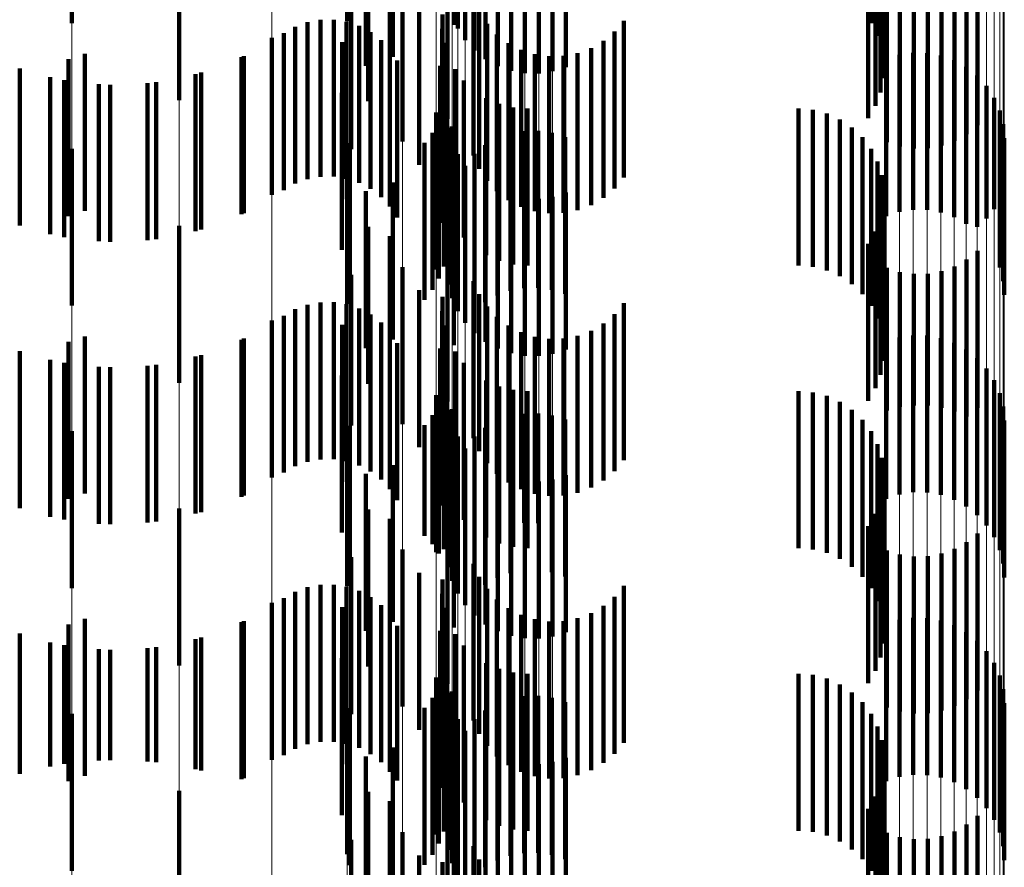
# Model space of a CAD drawing. Units: metres. Extents: x 0 to 2.6, y -0.63 to 0.63.
# Drawn here: x 0.1 to 0.11, y -0.44 to -0.44 of the extents above; entities that cross this region are included whole.
import ezdxf

# ---------------------------------------------------------------- set-up
doc = ezdxf.new("R2010")
doc.units = ezdxf.units.M
doc.linetypes.add('AUSGEZOGEN', pattern=[0])
doc.linetypes.add('VERDECKT2_S2', pattern=[0.0018, 0.001, -0.0008])
doc.layers.add('Fertigelement', color=7, linetype='AUSGEZOGEN', lineweight=50)
doc.layers.add('Standard', color=7, linetype='AUSGEZOGEN', lineweight=13)

msp = doc.modelspace()

# ---------------------------------------------------------------- linework, layer by layer
at = {"layer": 'Fertigelement', "color": 253, "linetype": 'VERDECKT2_S2', "lineweight": 140, "transparency": 33554687}
for p, q in [((0.0999157, -0.4372892), (0.0999157, -0.4382892)), ((0.10167, -0.4372773), (0.10167, -0.4382773)), ((0.1050084, -0.4372894), (0.1050084, -0.4382894)), ((0.102375, -0.4373234), (0.102375, -0.4383234)), ((0.1024818, -0.4373226), (0.1024818, -0.4383226)), ((0.1024232, -0.4373982), (0.1024232, -0.4383981)), ((0.1050502, -0.4373709), (0.1050502, -0.4383709)), ((0.1024831, -0.4374641), (0.1024831, -0.4384641)), ((0.1050779, -0.4374582), (0.1050779, -0.4384582)), ((0.1019611, -0.4375045), (0.1019611, -0.4385045)), ((0.1023498, -0.4375405), (0.1023498, -0.4383006)), ((0.1025529, -0.4375194), (0.1025529, -0.4385194)), ((0.1050905, -0.437549), (0.1050905, -0.438549)), ((0.10179, -0.4375607), (0.10179, -0.4385607)), ((0.1026308, -0.4375626), (0.1026308, -0.4385626)), ((0.1027147, -0.4375924), (0.1027147, -0.4385924)), ((0.1028022, -0.4376082), (0.1028022, -0.4386082)), ((0.1028913, -0.4376096), (0.1028913, -0.4386096)), ((0.1029793, -0.4375963), (0.1029793, -0.4385963)), ((0.103064, -0.4375689), (0.103064, -0.4385689)), ((0.1050878, -0.4376405), (0.1050878, -0.4386405)), ((0.1050696, -0.4377303), (0.1050696, -0.4387303)), ((0.1006009, -0.4377809), (0.1006009, -0.4387809)), ((0.1018041, -0.4377874), (0.1018041, -0.4387874)), ((0.1019418, -0.4378464), (0.1019418, -0.4388464)), ((0.1050367, -0.4378158), (0.1050367, -0.4388158)), ((0.1023106, -0.4378988), (0.1023106, -0.4388988)), ((0.10499, -0.4378945), (0.10499, -0.4388945)), ((0.1056864, -0.4379403), (0.1056864, -0.4389403)), ((0.1020223, -0.4380434), (0.1020223, -0.4390434)), ((0.1051083, -0.4380482), (0.1051083, -0.4390482)), ((0.1055397, -0.4380389), (0.1055397, -0.4390389)), ((0.1056171, -0.4379957), (0.1056171, -0.4389957)), ((0.101696, -0.4380923), (0.101696, -0.4390923)), ((0.1051929, -0.4380748), (0.1051929, -0.4390748)), ((0.1052807, -0.4380873), (0.1052807, -0.4390873)), ((0.1053693, -0.4380854), (0.1053693, -0.4390854)), ((0.1054564, -0.4380692), (0.1054564, -0.4390692)), ((0.1024755, -0.4381331), (0.1024755, -0.4391331)), ((0.1021305, -0.4381913), (0.1021305, -0.4391913)), ((0.1022776, -0.4382336), (0.1022776, -0.4392336)), ((0.1025123, -0.438217), (0.1025123, -0.439217)), ((0.1014191, -0.4382834), (0.1014191, -0.4392834)), ((0.1015013, -0.4382684), (0.1015013, -0.4392684)), ((0.1015849, -0.4382674), (0.1015849, -0.4392674)), ((0.1016675, -0.4382802), (0.1016675, -0.4392802)), ((0.1023498, -0.4383006), (0.1023498, -0.4383006)), ((0.1025627, -0.4382936), (0.1025627, -0.4392936)), ((0.1034333, -0.4382737), (0.1034333, -0.4392737)), ((0.1012678, -0.438353), (0.1012678, -0.439353)), ((0.1013405, -0.4383118), (0.1013405, -0.4393118)), ((0.1017468, -0.4383067), (0.1017468, -0.4393067)), ((0.1018205, -0.4383459), (0.1018205, -0.4393459)), ((0.1022758, -0.4383246), (0.1022758, -0.4393246)), ((0.1026252, -0.4383607), (0.1026252, -0.4393607)), ((0.103374, -0.4383436), (0.103374, -0.4393436)), ((0.1011914, -0.4383829), (0.1011914, -0.4393829)), ((0.1016398, -0.4384109), (0.1016398, -0.4394109)), ((0.1018867, -0.438397), (0.1018867, -0.439397)), ((0.1022891, -0.4384146), (0.1022891, -0.4394146)), ((0.1026981, -0.4384163), (0.1026981, -0.4394163)), ((0.1033038, -0.4384025), (0.1033038, -0.4394025)), ((0.1, -0.438485), (0.1, -0.439485)), ((0.1019435, -0.4384583), (0.1019435, -0.4394583)), ((0.1027793, -0.4384589), (0.1027793, -0.4394589)), ((0.1028665, -0.4384872), (0.1028665, -0.4394872)), ((0.1031387, -0.438481), (0.1031387, -0.439481)), ((0.1032245, -0.4384487), (0.1032245, -0.4394487)), ((0.1051888, -0.4384915), (0.1051888, -0.4394915)), ((0.1052769, -0.4384783), (0.1052769, -0.4394783)), ((0.1053658, -0.4384796), (0.1053658, -0.4394796)), ((0.0998958, -0.4385196), (0.0998958, -0.4395196)), ((0.1010134, -0.4384989), (0.1010134, -0.4394989)), ((0.1019893, -0.4385282), (0.1019893, -0.4395282)), ((0.1029571, -0.4385005), (0.1029571, -0.4395005)), ((0.1030488, -0.4384985), (0.1030488, -0.4394985)), ((0.1051041, -0.4385189), (0.1051041, -0.4395189)), ((0.1054535, -0.4384954), (0.1054535, -0.4394954)), ((0.1055374, -0.4385253), (0.1055374, -0.4395253)), ((0.0995844, -0.4385787), (0.0995844, -0.4395787)), ((0.1007396, -0.4386039), (0.1007396, -0.4396039)), ((0.1022634, -0.4385613), (0.1022634, -0.4389528)), ((0.1023596, -0.4385818), (0.1023596, -0.4395818)), ((0.1056152, -0.4385684), (0.1056152, -0.4395684)), ((0.0998683, -0.4386525), (0.0998683, -0.4396525)), ((0.1004529, -0.4386652), (0.1004529, -0.4396652)), ((0.1024146, -0.4386543), (0.1024146, -0.4396543)), ((0.105685, -0.4386237), (0.105685, -0.4395878)), ((0.10016, -0.4386816), (0.10016, -0.4396816)), ((0.1016369, -0.4387343), (0.1016369, -0.4397343)), ((0.1057448, -0.4386896), (0.1057448, -0.4395345)), ((0.1023044, -0.4387603), (0.1023044, -0.4397603)), ((0.1025568, -0.4387669), (0.1025568, -0.4397669)), ((0.10264, -0.4388039), (0.10264, -0.4398039)), ((0.1057932, -0.4387644), (0.1057932, -0.4394741)), ((0.102238, -0.4388587), (0.102238, -0.4398587)), ((0.1022859, -0.4388403), (0.1022859, -0.4398403)), ((0.1027281, -0.4388265), (0.1027281, -0.4398265)), ((0.1028188, -0.4388341), (0.1028188, -0.4398341)), ((0.1045471, -0.4388341), (0.1045471, -0.4398341)), ((0.1046384, -0.4388419), (0.1046384, -0.4398419)), ((0.1047272, -0.4388647), (0.1047272, -0.4398647)), ((0.1058286, -0.4388461), (0.1058286, -0.4394081)), ((0.1022557, -0.4389166), (0.1022557, -0.4399166)), ((0.1048107, -0.4389022), (0.1048107, -0.4399022)), ((0.1022142, -0.4389875), (0.1022142, -0.4399875)), ((0.1022634, -0.4389528), (0.1022634, -0.4395613)), ((0.1023179, -0.4389554), (0.1023179, -0.4393199)), ((0.1023371, -0.4389476), (0.1023371, -0.4399476)), ((0.1027117, -0.4389938), (0.1027117, -0.4399938)), ((0.1027988, -0.4389775), (0.1027988, -0.4399775)), ((0.1028875, -0.4389756), (0.1028875, -0.4399756)), ((0.1029752, -0.4389882), (0.1029752, -0.4399882)), ((0.1048868, -0.4389532), (0.1048868, -0.4399532)), ((0.1058503, -0.4389324), (0.1058503, -0.4393384)), ((0.1016874, -0.4390539), (0.1016874, -0.4400472)), ((0.1021627, -0.4390514), (0.1021627, -0.4400514)), ((0.1023395, -0.4390417), (0.1023395, -0.4392501)), ((0.1026283, -0.439024), (0.1026283, -0.440024)), ((0.1030598, -0.4390148), (0.1030598, -0.4400148)), ((0.1049533, -0.4390162), (0.1049533, -0.4400162)), ((0.1058575, -0.4390212), (0.1058575, -0.4392667)), ((0.0999157, -0.4390892), (0.0999157, -0.4400892)), ((0.10167, -0.4390773), (0.10167, -0.4400773)), ((0.102551, -0.4390673), (0.102551, -0.4400673)), ((0.1050084, -0.4390894), (0.1050084, -0.4400894)), ((0.102375, -0.4391234), (0.102375, -0.4391841)), ((0.1024818, -0.4391226), (0.1024818, -0.4401226)), ((0.1050502, -0.4391709), (0.1050502, -0.4401709)), ((0.102375, -0.4391841), (0.102375, -0.4401234)), ((0.1024232, -0.4391982), (0.1024232, -0.4401982)), ((0.1019611, -0.4393044), (0.1019611, -0.4403044)), ((0.1023395, -0.4392501), (0.1023395, -0.4400417)), ((0.1024831, -0.4392641), (0.1024831, -0.4402641)), ((0.1050779, -0.4392582), (0.1050779, -0.4402582)), ((0.1058575, -0.4392667), (0.1058575, -0.4400212)), ((0.10179, -0.4393607), (0.10179, -0.4397903)), ((0.1023179, -0.4393199), (0.1023179, -0.4399554)), ((0.1023498, -0.4393406), (0.1023498, -0.4403406)), ((0.1025529, -0.4393194), (0.1025529, -0.4403194)), ((0.1026308, -0.4393625), (0.1026308, -0.4403625)), ((0.103064, -0.4393689), (0.103064, -0.4403689)), ((0.1050905, -0.4393489), (0.1050905, -0.4403489)), ((0.1058503, -0.4393384), (0.1058503, -0.4399324)), ((0.1027147, -0.4393925), (0.1027147, -0.4403925)), ((0.1028022, -0.4394083), (0.1028022, -0.4404083)), ((0.1028913, -0.4394095), (0.1028913, -0.4404095)), ((0.1029793, -0.4393963), (0.1029793, -0.4403963)), ((0.1058286, -0.4394081), (0.1058286, -0.4398461)), ((0.1050878, -0.4394405), (0.1050878, -0.4404405)), ((0.1057932, -0.4394741), (0.1057932, -0.4394741)), ((0.1050696, -0.4395303), (0.1050696, -0.4405303)), ((0.1057448, -0.4395345), (0.1057448, -0.4395345)), ((0.1006009, -0.4395809), (0.1006009, -0.4405809)), ((0.1018041, -0.4395873), (0.1018041, -0.4405873)), ((0.1050367, -0.4396158), (0.1050367, -0.4406158)), ((0.105685, -0.4395878), (0.105685, -0.4395878)), ((0.1019418, -0.4396464), (0.1019418, -0.4406464)), ((0.1023106, -0.4396989), (0.1023106, -0.4406989)), ((0.10499, -0.4396945), (0.10499, -0.4406945)), ((0.1056864, -0.4397403), (0.1056864, -0.4407403)), ((0.10179, -0.4397903), (0.10179, -0.4403607)), ((0.1056171, -0.4397956), (0.1056171, -0.4407956)), ((0.1020223, -0.4398434), (0.1020223, -0.4408434)), ((0.1051083, -0.4398481), (0.1051083, -0.4407565)), ((0.1054564, -0.4398691), (0.1054564, -0.4407393)), ((0.1055397, -0.439839), (0.1055397, -0.4407642)), ((0.101696, -0.4398923), (0.101696, -0.4408521)), ((0.1024755, -0.439933), (0.1024755, -0.440933)), ((0.1051929, -0.4398748), (0.1051929, -0.4407346)), ((0.1052807, -0.4398873), (0.1052807, -0.4407244)), ((0.1053693, -0.4398854), (0.1053693, -0.4407259)), ((0.1021305, -0.4399913), (0.1021305, -0.4409913)), ((0.1016874, -0.4400472), (0.1016874, -0.4400472)), ((0.1022776, -0.4400336), (0.1022776, -0.4410336)), ((0.1025123, -0.440017), (0.1025123, -0.441017)), ((0.1013405, -0.4401119), (0.1013405, -0.4411119)), ((0.1014191, -0.4400834), (0.1014191, -0.4410834)), ((0.1015013, -0.4400684), (0.1015013, -0.4410684)), ((0.1015849, -0.4400674), (0.1015849, -0.4410674)), ((0.1016675, -0.4400803), (0.1016675, -0.4410803)), ((0.1017468, -0.4401067), (0.1017468, -0.4411067)), ((0.1025627, -0.4400936), (0.1025627, -0.4410936)), ((0.1034333, -0.4400737), (0.1034333, -0.4410737)), ((0.1011914, -0.4401829), (0.1011914, -0.4411829)), ((0.1012678, -0.440153), (0.1012678, -0.441153)), ((0.1018205, -0.4401459), (0.1018205, -0.4411459)), ((0.1022758, -0.4401246), (0.1022758, -0.4411246)), ((0.1026252, -0.4401607), (0.1026252, -0.4411607)), ((0.103374, -0.4401436), (0.103374, -0.4411436)), ((0.1016398, -0.4402108), (0.1016398, -0.4405853)), ((0.1018867, -0.440197), (0.1018867, -0.441197)), ((0.1022891, -0.4402146), (0.1022891, -0.4412146)), ((0.1026981, -0.4402163), (0.1026981, -0.4412163)), ((0.1033038, -0.4402025), (0.1033038, -0.4412025)), ((0.1, -0.440285), (0.1, -0.441285)), ((0.1010134, -0.440299), (0.1010134, -0.441299)), ((0.1019435, -0.4402583), (0.1019435, -0.4412583)), ((0.1027793, -0.4402589), (0.1027793, -0.4412589)), ((0.1028665, -0.4402873), (0.1028665, -0.4412873)), ((0.1029571, -0.4403006), (0.1029571, -0.4413006)), ((0.1030488, -0.4402985), (0.1030488, -0.4412985)), ((0.1031387, -0.4402811), (0.1031387, -0.4412811)), ((0.1032245, -0.4402487), (0.1032245, -0.4412487)), ((0.1051888, -0.4402915), (0.1051888, -0.4412915)), ((0.1052769, -0.4402783), (0.1052769, -0.4412783)), ((0.1053658, -0.4402795), (0.1053658, -0.4412795)), ((0.1054535, -0.4402953), (0.1054535, -0.4412953)), ((0.0998958, -0.4403196), (0.0998958, -0.4413196)), ((0.1019893, -0.4403282), (0.1019893, -0.4413282)), ((0.1022634, -0.4403613), (0.1022634, -0.4413613)), ((0.1051041, -0.4403189), (0.1051041, -0.4413189)), ((0.1055374, -0.4403253), (0.1055374, -0.4413253)), ((0.1056152, -0.4403684), (0.1056152, -0.4413684)), ((0.0995844, -0.4403787), (0.0995844, -0.4413787)), ((0.1007396, -0.4404039), (0.1007396, -0.4414039)), ((0.1023596, -0.4403818), (0.1023596, -0.4413818)), ((0.105685, -0.4404237), (0.105685, -0.4414237)), ((0.0998683, -0.4404525), (0.0998683, -0.4414525)), ((0.10016, -0.4404816), (0.10016, -0.4414816)), ((0.1004529, -0.4404652), (0.1004529, -0.4414652)), ((0.1024146, -0.4404543), (0.1024146, -0.4414543)), ((0.1057448, -0.4404896), (0.1057448, -0.4414896)), ((0.1016369, -0.4405344), (0.1016369, -0.4415344)), ((0.1023044, -0.4405602), (0.1023044, -0.4415602)), ((0.1016398, -0.4405853), (0.1016398, -0.4412108)), ((0.1025568, -0.4405669), (0.1025568, -0.4415669)), ((0.10264, -0.4406039), (0.10264, -0.4416039)), ((0.1057932, -0.4405645), (0.1057932, -0.4415645)), ((0.102238, -0.4406587), (0.102238, -0.4416587)), ((0.1022859, -0.4406403), (0.1022859, -0.4416403)), ((0.1027281, -0.4406265), (0.1027281, -0.4416265)), ((0.1028188, -0.4406342), (0.1028188, -0.4416342)), ((0.1045471, -0.4406342), (0.1045471, -0.4416342)), ((0.1046384, -0.4406418), (0.1046384, -0.4416418)), ((0.1047272, -0.4406647), (0.1047272, -0.4416647)), ((0.1058286, -0.4406461), (0.1058286, -0.4416461)), ((0.1022557, -0.4407166), (0.1022557, -0.4416686)), ((0.1023371, -0.4407476), (0.1023371, -0.4417476)), ((0.1048107, -0.4407022), (0.1048107, -0.4417022)), ((0.1051929, -0.4407346), (0.1051929, -0.4407346)), ((0.1052807, -0.4407244), (0.1052807, -0.4407244)), ((0.1053693, -0.4407259), (0.1053693, -0.4407259)), ((0.1054564, -0.4407393), (0.1054564, -0.4407393)), ((0.1058503, -0.4407324), (0.1058503, -0.4417324)), ((0.1022142, -0.4407875), (0.1022142, -0.4416093)), ((0.1023179, -0.4407554), (0.1023179, -0.4417554)), ((0.1027117, -0.4407938), (0.1027117, -0.4414595)), ((0.1027988, -0.4407775), (0.1027988, -0.4414728)), ((0.1028875, -0.4407756), (0.1028875, -0.4414744)), ((0.1029752, -0.4407881), (0.1029752, -0.4414641)), ((0.1048868, -0.4407532), (0.1048868, -0.4417532)), ((0.1051083, -0.4407565), (0.1051083, -0.4407565)), ((0.1055397, -0.4407642), (0.1055397, -0.4407642)), ((0.1016874, -0.4408539), (0.1016874, -0.4418539)), ((0.101696, -0.4408521), (0.101696, -0.4408521)), ((0.1021627, -0.4408514), (0.1021627, -0.4415558)), ((0.1023395, -0.4408417), (0.1023395, -0.4418417)), ((0.102551, -0.4408673), (0.102551, -0.441399)), ((0.1026283, -0.440824), (0.1026283, -0.4414346)), ((0.1030598, -0.4408148), (0.1030598, -0.4414422)), ((0.1049533, -0.4408162), (0.1049533, -0.4418162)), ((0.1058575, -0.4408212), (0.1058575, -0.4418212)), ((0.0999157, -0.4408892), (0.0999157, -0.4418892)), ((0.10167, -0.4408773), (0.10167, -0.4418773)), ((0.102375, -0.4409234), (0.102375, -0.4419234)), ((0.1024818, -0.4409226), (0.1024818, -0.4413535)), ((0.1050084, -0.4408895), (0.1050084, -0.4418895)), ((0.1024232, -0.4409982), (0.1024232, -0.4419982)), ((0.1050502, -0.4409709), (0.1050502, -0.4419709)), ((0.1050779, -0.4410582), (0.1050779, -0.4420582)), ((0.1019611, -0.4411045), (0.1019611, -0.441344)), ((0.1024831, -0.4410641), (0.1024831, -0.4420641)), ((0.1025529, -0.4411194), (0.1025529, -0.4421194)), ((0.10179, -0.4411607), (0.10179, -0.4421607)), ((0.1023498, -0.4411406), (0.1023498, -0.4421406)), ((0.1026308, -0.4411625), (0.1026308, -0.4421625)), ((0.103064, -0.4411689), (0.103064, -0.4421689)), ((0.1050905, -0.4411489), (0.1050905, -0.4421489)), ((0.1027147, -0.4411924), (0.1027147, -0.4421924)), ((0.1028022, -0.4412083), (0.1028022, -0.4422083)), ((0.1028913, -0.4412095), (0.1028913, -0.4422095)), ((0.1029793, -0.4411964), (0.1029793, -0.4421964)), ((0.1050878, -0.4412405), (0.1050878, -0.4422405)), ((0.1019611, -0.441344), (0.1019611, -0.4421045)), ((0.1024818, -0.4413535), (0.1024818, -0.4419226)), ((0.1050696, -0.4413303), (0.1050696, -0.4423303)), ((0.1006009, -0.4413809), (0.1006009, -0.4423809)), ((0.1018041, -0.4413874), (0.1018041, -0.4423874)), ((0.102551, -0.441399), (0.102551, -0.4418673)), ((0.1026283, -0.4414346), (0.1026283, -0.441824)), ((0.1050367, -0.4414158), (0.1050367, -0.4424158)), ((0.1019418, -0.4414464), (0.1019418, -0.4424464)), ((0.1023106, -0.4414988), (0.1023106, -0.4416274)), ((0.1027117, -0.4414595), (0.1027117, -0.4417938)), ((0.1027988, -0.4414728), (0.1027988, -0.4414728)), ((0.1028875, -0.4414744), (0.1028875, -0.4414744)), ((0.1029752, -0.4414641), (0.1029752, -0.4417881)), ((0.1030598, -0.4414422), (0.1030598, -0.4418148)), ((0.10499, -0.4414945), (0.10499, -0.4424945)), ((0.1021627, -0.4415558), (0.1021627, -0.4415558)), ((0.1056864, -0.4415403), (0.1056864, -0.4425403)), ((0.1022142, -0.4416093), (0.1022142, -0.4416093)), ((0.1023106, -0.4416274), (0.1023106, -0.4424988)), ((0.1056171, -0.4415956), (0.1056171, -0.4425956)), ((0.1020223, -0.4416434), (0.1020223, -0.4426434)), ((0.1022557, -0.4416686), (0.1022557, -0.4416686)), ((0.1051083, -0.4416482), (0.1051083, -0.4426482)), ((0.1051929, -0.4416748), (0.1051929, -0.4426748)), ((0.1052807, -0.4416873), (0.1052807, -0.4426873)), ((0.1053693, -0.4416854), (0.1053693, -0.4426854)), ((0.1054564, -0.4416691), (0.1054564, -0.4426691)), ((0.1055397, -0.441639), (0.1055397, -0.442639)), ((0.101696, -0.4416923), (0.101696, -0.4426923)), ((0.1024755, -0.441733), (0.1024755, -0.4419193)), ((0.1021305, -0.4417913), (0.1021305, -0.4427913)), ((0.1015013, -0.4418684), (0.1015013, -0.4428684)), ((0.1015849, -0.4418674), (0.1015849, -0.4428674)), ((0.1022776, -0.4418336), (0.1022776, -0.4428336)), ((0.1025123, -0.441817), (0.1025123, -0.4418479)), ((0.1025123, -0.4418479), (0.1025123, -0.442817)), ((0.1034333, -0.4418737), (0.1034333, -0.4428737)), ((0.1013405, -0.4419119), (0.1013405, -0.4429119)), ((0.1014191, -0.4418834), (0.1014191, -0.4428834)), ((0.1016675, -0.4418802), (0.1016675, -0.4428802)), ((0.1017468, -0.4419067), (0.1017468, -0.4429067)), ((0.1022758, -0.4419246), (0.1022758, -0.4429246)), ((0.1024755, -0.4419193), (0.1024755, -0.442733)), ((0.1025627, -0.4418936), (0.1025627, -0.4428936)), ((0.1011914, -0.4419829), (0.1011914, -0.4429829)), ((0.1012678, -0.441953), (0.1012678, -0.442953)), ((0.1018205, -0.4419459), (0.1018205, -0.4429459)), ((0.1018867, -0.4419969), (0.1018867, -0.4429969)), ((0.1026252, -0.4419607), (0.1026252, -0.4429607)), ((0.1033038, -0.4420025), (0.1033038, -0.4430025)), ((0.103374, -0.4419436), (0.103374, -0.4429436)), ((0.1016398, -0.4420109), (0.1016398, -0.4430109)), ((0.1019435, -0.4420582), (0.1019435, -0.4430582)), ((0.1022891, -0.4420146), (0.1022891, -0.4430146)), ((0.1026981, -0.4420163), (0.1026981, -0.4430163)), ((0.1027793, -0.4420589), (0.1027793, -0.4430589)), ((0.1032245, -0.4420488), (0.1032245, -0.4430488)), ((0.0998958, -0.4421196), (0.0998958, -0.4431196)), ((0.1, -0.442085), (0.1, -0.443085)), ((0.1010134, -0.4420989), (0.1010134, -0.4430989)), ((0.1019893, -0.4421282), (0.1019893, -0.4431145)), ((0.1028665, -0.4420873), (0.1028665, -0.4430873)), ((0.1029571, -0.4421006), (0.1029571, -0.4431006)), ((0.1030488, -0.4420985), (0.1030488, -0.4430985)), ((0.1031387, -0.4420811), (0.1031387, -0.4430811)), ((0.1051041, -0.4421189), (0.1051041, -0.4431189)), ((0.1051888, -0.4420915), (0.1051888, -0.4430915)), ((0.1052769, -0.4420782), (0.1052769, -0.4430782)), ((0.1053658, -0.4420796), (0.1053658, -0.4430796)), ((0.1054535, -0.4420954), (0.1054535, -0.4430954)), ((0.1055374, -0.4421252), (0.1055374, -0.4431252)), ((0.0995844, -0.4421787), (0.0995844, -0.4430715)), ((0.1022634, -0.4421614), (0.1022634, -0.4431614)), ((0.1023596, -0.4421818), (0.1023596, -0.4431818)), ((0.1056152, -0.4421685), (0.1056152, -0.4431685)), ((0.0998683, -0.4422525), (0.0998683, -0.4430087)), ((0.1007396, -0.4422039), (0.1007396, -0.4430501)), ((0.1024146, -0.4422543), (0.1024146, -0.4432543)), ((0.105685, -0.4422237), (0.105685, -0.4432237)), ((0.10016, -0.4422816), (0.10016, -0.442984)), ((0.1004529, -0.4422652), (0.1004529, -0.4429979)), ((0.1057448, -0.4422896), (0.1057448, -0.4432896)), ((0.1016369, -0.4423344), (0.1016369, -0.4433344)), ((0.1023044, -0.4423602), (0.1023044, -0.4433602)), ((0.1025568, -0.4423669), (0.1025568, -0.4433669)), ((0.1057932, -0.4423644), (0.1057932, -0.4433644)), ((0.1022859, -0.4424402), (0.1022859, -0.4434402)), ((0.10264, -0.4424039), (0.10264, -0.4434039)), ((0.1027281, -0.4424265), (0.1027281, -0.4434265)), ((0.1028188, -0.4424341), (0.1028188, -0.4434341)), ((0.1045471, -0.4424341), (0.1045471, -0.4434341)), ((0.1046384, -0.4424418), (0.1046384, -0.4434418)), ((0.102238, -0.4424587), (0.102238, -0.4434587)), ((0.1047272, -0.4424647), (0.1047272, -0.4434647)), ((0.1048107, -0.4425022), (0.1048107, -0.4435022)), ((0.1058286, -0.4424461), (0.1058286, -0.4434461)), ((0.1022557, -0.4425166), (0.1022557, -0.4435166)), ((0.1023179, -0.4425554), (0.1023179, -0.4435554)), ((0.1023371, -0.4425476), (0.1023371, -0.4435476)), ((0.1048868, -0.4425532), (0.1048868, -0.4435532)), ((0.1058503, -0.4425324), (0.1058503, -0.4435324)), ((0.1022142, -0.4425875), (0.1022142, -0.4435875)), ((0.1026283, -0.442624), (0.1026283, -0.443624)), ((0.1027117, -0.4425938), (0.1027117, -0.4435938)), ((0.1027988, -0.4425775), (0.1027988, -0.4435775)), ((0.1028875, -0.4425756), (0.1028875, -0.4435756)), ((0.1029752, -0.4425881), (0.1029752, -0.4435881)), ((0.1030598, -0.4426148), (0.1030598, -0.4436148)), ((0.1049533, -0.4426161), (0.1049533, -0.4436161)), ((0.1058575, -0.4426212), (0.1058575, -0.4436212)), ((0.0999157, -0.4426892), (0.0999157, -0.4436892)), ((0.10167, -0.4426772), (0.10167, -0.4435836)), ((0.1016874, -0.4426539), (0.1016874, -0.4436539)), ((0.1021627, -0.4426514), (0.1021627, -0.4436514)), ((0.1023395, -0.4426417), (0.1023395, -0.4436417)), ((0.102551, -0.4426673), (0.102551, -0.4436673)), ((0.1050084, -0.4426895), (0.1050084, -0.4436895)), ((0.102375, -0.4427234), (0.102375, -0.4437234)), ((0.1024818, -0.4427226), (0.1024818, -0.4437226)), ((0.1024232, -0.4427982), (0.1024232, -0.4437982)), ((0.1050502, -0.4427709), (0.1050502, -0.4437709)), ((0.1024831, -0.4428641), (0.1024831, -0.4438641)), ((0.1050779, -0.4428582), (0.1050779, -0.4438582)), ((0.1019611, -0.4429045), (0.1019611, -0.4439045)), ((0.1023498, -0.4429406), (0.1023498, -0.4439406)), ((0.1025529, -0.4429194), (0.1025529, -0.4439194)), ((0.10016, -0.442984), (0.10016, -0.442984)), ((0.1004529, -0.4429979), (0.1004529, -0.4429979)), ((0.10179, -0.4429607), (0.10179, -0.4439607)), ((0.1026308, -0.4429626), (0.1026308, -0.4439626)), ((0.1027147, -0.4429924), (0.1027147, -0.4439924)), ((0.1028022, -0.4430082), (0.1028022, -0.4440082)), ((0.1029793, -0.4429963), (0.1029793, -0.4439963)), ((0.103064, -0.4429689), (0.103064, -0.4439689)), ((0.1050905, -0.4429489), (0.1050905, -0.4439476)), ((0.0998683, -0.4430087), (0.0998683, -0.4430087)), ((0.1007396, -0.4430501), (0.1007396, -0.4430501)), ((0.1028913, -0.4430095), (0.1028913, -0.4440095)), ((0.1050878, -0.4430405), (0.1050878, -0.4438696)), ((0.0995844, -0.4430715), (0.0995844, -0.4430715)), ((0.1019893, -0.4431145), (0.1019893, -0.4431145)), ((0.1050696, -0.4431303), (0.1050696, -0.4437932)), ((0.1006009, -0.443181), (0.1006009, -0.444181)), ((0.1018041, -0.4431874), (0.1018041, -0.4441874)), ((0.1019418, -0.4432464), (0.1019418, -0.4442464)), ((0.1050367, -0.4432158), (0.1050367, -0.4437205)), ((0.1023106, -0.4432988), (0.1023106, -0.4442988)), ((0.10499, -0.4432946), (0.10499, -0.4436535)), ((0.1056864, -0.4433403), (0.1056864, -0.4443403)), ((0.1020223, -0.4434434), (0.1020223, -0.4444434)), ((0.1055397, -0.4434389), (0.1055397, -0.4444389)), ((0.1056171, -0.4433956), (0.1056171, -0.4443956)), ((0.101696, -0.4434922), (0.101696, -0.4444922)), ((0.1051083, -0.4434482), (0.1051083, -0.4444482)), ((0.1051929, -0.4434748), (0.1051929, -0.4444748)), ((0.1052807, -0.4434873), (0.1052807, -0.4444873)), ((0.1053693, -0.4434854), (0.1053693, -0.4444854)), ((0.1054564, -0.4434691), (0.1054564, -0.4444691)), ((0.1024755, -0.4435331), (0.1024755, -0.4445331)), ((0.10167, -0.4435836), (0.10167, -0.4435836)), ((0.1021305, -0.4435913), (0.1021305, -0.4445913)), ((0.1022776, -0.4436336), (0.1022776, -0.4446336)), ((0.1025123, -0.443617), (0.1025123, -0.444617)), ((0.10499, -0.4436535), (0.10499, -0.4442946))]:
    msp.add_line(p, q, dxfattribs=at)
at = {"layer": 'Standard', "color": 253, "linetype": 'VERDECKT2_S2', "lineweight": 140, "transparency": 33554687}
for p, q in [((0.1050084, -0.4372894), (0.1050084, -0.4382894)), ((0.1024818, -0.4373226), (0.1024818, -0.4383226)), ((0.1050502, -0.4373709), (0.1050502, -0.4383709)), ((0.1050779, -0.4374582), (0.1050779, -0.4384582)), ((0.1019611, -0.4375045), (0.1019611, -0.4385045)), ((0.1023498, -0.4375405), (0.1023498, -0.4383006)), ((0.1050905, -0.437549), (0.1050905, -0.438549)), ((0.10179, -0.4375607), (0.10179, -0.4385607)), ((0.1050878, -0.4376405), (0.1050878, -0.4386405)), ((0.1050696, -0.4377303), (0.1050696, -0.4387303)), ((0.1018041, -0.4377874), (0.1018041, -0.4387874)), ((0.1019418, -0.4378464), (0.1019418, -0.4388464)), ((0.1050367, -0.4378158), (0.1050367, -0.4388158)), ((0.10499, -0.4378945), (0.10499, -0.4388945)), ((0.1056864, -0.4379403), (0.1056864, -0.4389403)), ((0.1051083, -0.4380482), (0.1051083, -0.4390482)), ((0.1055397, -0.4380389), (0.1055397, -0.4390389)), ((0.1056171, -0.4379957), (0.1056171, -0.4389957)), ((0.101696, -0.4380923), (0.101696, -0.4390923)), ((0.1051929, -0.4380748), (0.1051929, -0.4390748)), ((0.1052807, -0.4380873), (0.1052807, -0.4390873)), ((0.1053693, -0.4380854), (0.1053693, -0.4390854)), ((0.1054564, -0.4380692), (0.1054564, -0.4390692)), ((0.1024755, -0.4381331), (0.1024755, -0.4391331)), ((0.1021305, -0.4381913), (0.1021305, -0.4391913)), ((0.1022776, -0.4382336), (0.1022776, -0.4392336)), ((0.1025123, -0.438217), (0.1025123, -0.439217)), ((0.1014191, -0.4382834), (0.1014191, -0.4392834)), ((0.1015013, -0.4382684), (0.1015013, -0.4392684)), ((0.1015849, -0.4382674), (0.1015849, -0.4392674)), ((0.1016675, -0.4382802), (0.1016675, -0.4392802)), ((0.1023498, -0.4383006), (0.1023498, -0.4383006)), ((0.1025627, -0.4382936), (0.1025627, -0.4392936)), ((0.1034333, -0.4382737), (0.1034333, -0.4392737)), ((0.1012678, -0.438353), (0.1012678, -0.439353)), ((0.1013405, -0.4383118), (0.1013405, -0.4393118)), ((0.1017468, -0.4383067), (0.1017468, -0.4393067)), ((0.1018205, -0.4383459), (0.1018205, -0.4393459)), ((0.1022758, -0.4383246), (0.1022758, -0.4393246)), ((0.1026252, -0.4383607), (0.1026252, -0.4393607)), ((0.103374, -0.4383436), (0.103374, -0.4393436)), ((0.1016398, -0.4384109), (0.1016398, -0.4394109)), ((0.1018867, -0.438397), (0.1018867, -0.439397)), ((0.1022891, -0.4384146), (0.1022891, -0.4394146)), ((0.1026981, -0.4384163), (0.1026981, -0.4394163)), ((0.1033038, -0.4384025), (0.1033038, -0.4394025)), ((0.1019435, -0.4384583), (0.1019435, -0.4394583)), ((0.1027793, -0.4384589), (0.1027793, -0.4394589)), ((0.1028665, -0.4384872), (0.1028665, -0.4394872)), ((0.1031387, -0.438481), (0.1031387, -0.439481)), ((0.1032245, -0.4384487), (0.1032245, -0.4394487)), ((0.100997, -0.4385067), (0.100997, -0.4395067)), ((0.1019893, -0.4385282), (0.1019893, -0.4395282)), ((0.1029571, -0.4385005), (0.1029571, -0.4395005)), ((0.1030488, -0.4384985), (0.1030488, -0.4394985)), ((0.1007047, -0.4386138), (0.1007047, -0.4396138)), ((0.1022634, -0.4385613), (0.1022634, -0.4389528)), ((0.1023596, -0.4385818), (0.1023596, -0.4395818)), ((0.0997794, -0.4386344), (0.0997794, -0.4396344)), ((0.1000876, -0.4386786), (0.1000876, -0.4396786)), ((0.1003988, -0.4386717), (0.1003988, -0.4396717)), ((0.1024146, -0.4386543), (0.1024146, -0.4396543)), ((0.1016369, -0.4387343), (0.1016369, -0.4397343)), ((0.1023044, -0.4387603), (0.1023044, -0.4397603)), ((0.1025568, -0.4387669), (0.1025568, -0.4397669)), ((0.10264, -0.4388039), (0.10264, -0.4398039)), ((0.1022859, -0.4388403), (0.1022859, -0.4398403)), ((0.1027281, -0.4388265), (0.1027281, -0.4398265)), ((0.1028188, -0.4388341), (0.1028188, -0.4398341)), ((0.1045471, -0.4388341), (0.1045471, -0.4398341)), ((0.1046384, -0.4388419), (0.1046384, -0.4398419)), ((0.1047272, -0.4388647), (0.1047272, -0.4398647)), ((0.1022557, -0.4389166), (0.1022557, -0.4399166)), ((0.1048107, -0.4389022), (0.1048107, -0.4399022)), ((0.1022142, -0.4389875), (0.1022142, -0.4399875)), ((0.1022634, -0.4389528), (0.1022634, -0.4395613)), ((0.1023371, -0.4389476), (0.1023371, -0.4399476)), ((0.1027117, -0.4389938), (0.1027117, -0.4399938)), ((0.1027988, -0.4389775), (0.1027988, -0.4399775)), ((0.1028875, -0.4389756), (0.1028875, -0.4399756)), ((0.1029752, -0.4389882), (0.1029752, -0.4399882)), ((0.1048868, -0.4389532), (0.1048868, -0.4399532)), ((0.1016874, -0.4390539), (0.1016874, -0.4400472)), ((0.1021627, -0.4390514), (0.1021627, -0.4400514)), ((0.1026283, -0.439024), (0.1026283, -0.440024)), ((0.1030598, -0.4390148), (0.1030598, -0.4400148)), ((0.1049533, -0.4390162), (0.1049533, -0.4400162)), ((0.102551, -0.4390673), (0.102551, -0.4400673)), ((0.1050084, -0.4390894), (0.1050084, -0.4400894)), ((0.1024818, -0.4391226), (0.1024818, -0.4401226)), ((0.1050502, -0.4391709), (0.1050502, -0.4401709)), ((0.1019611, -0.4393044), (0.1019611, -0.4403044)), ((0.1050779, -0.4392582), (0.1050779, -0.4402582)), ((0.10179, -0.4393607), (0.10179, -0.4397903)), ((0.1023498, -0.4393406), (0.1023498, -0.4403406)), ((0.1050905, -0.4393489), (0.1050905, -0.4403489)), ((0.1050878, -0.4394405), (0.1050878, -0.4404405)), ((0.1050696, -0.4395303), (0.1050696, -0.4405303)), ((0.1018041, -0.4395873), (0.1018041, -0.4405873)), ((0.1050367, -0.4396158), (0.1050367, -0.4406158)), ((0.1019418, -0.4396464), (0.1019418, -0.4406464)), ((0.10499, -0.4396945), (0.10499, -0.4406945)), ((0.1056864, -0.4397403), (0.1056864, -0.4407403)), ((0.10179, -0.4397903), (0.10179, -0.4403607)), ((0.1056171, -0.4397956), (0.1056171, -0.4407956)), ((0.1051083, -0.4398481), (0.1051083, -0.4407565)), ((0.1054564, -0.4398691), (0.1054564, -0.4407393)), ((0.1055397, -0.439839), (0.1055397, -0.4407642)), ((0.101696, -0.4398923), (0.101696, -0.4408521)), ((0.1024755, -0.439933), (0.1024755, -0.440933)), ((0.1051929, -0.4398748), (0.1051929, -0.4407346)), ((0.1052807, -0.4398873), (0.1052807, -0.4407244)), ((0.1053693, -0.4398854), (0.1053693, -0.4407259)), ((0.1021305, -0.4399913), (0.1021305, -0.4409913)), ((0.1016874, -0.4400472), (0.1016874, -0.4400472)), ((0.1022776, -0.4400336), (0.1022776, -0.4410336)), ((0.1025123, -0.440017), (0.1025123, -0.441017)), ((0.1013405, -0.4401119), (0.1013405, -0.4411119)), ((0.1014191, -0.4400834), (0.1014191, -0.4410834)), ((0.1015013, -0.4400684), (0.1015013, -0.4410684)), ((0.1015849, -0.4400674), (0.1015849, -0.4410674)), ((0.1016675, -0.4400803), (0.1016675, -0.4410803)), ((0.1017468, -0.4401067), (0.1017468, -0.4411067)), ((0.1025627, -0.4400936), (0.1025627, -0.4410936)), ((0.1034333, -0.4400737), (0.1034333, -0.4410737)), ((0.1012678, -0.440153), (0.1012678, -0.441153)), ((0.1018205, -0.4401459), (0.1018205, -0.4411459)), ((0.1022758, -0.4401246), (0.1022758, -0.4411246)), ((0.1026252, -0.4401607), (0.1026252, -0.4411607)), ((0.103374, -0.4401436), (0.103374, -0.4411436)), ((0.1016398, -0.4402108), (0.1016398, -0.4405853)), ((0.1018867, -0.440197), (0.1018867, -0.441197)), ((0.1022891, -0.4402146), (0.1022891, -0.4412146)), ((0.1026981, -0.4402163), (0.1026981, -0.4412163)), ((0.1033038, -0.4402025), (0.1033038, -0.4412025)), ((0.100997, -0.4403066), (0.100997, -0.4413066)), ((0.1019435, -0.4402583), (0.1019435, -0.4412583)), ((0.1027793, -0.4402589), (0.1027793, -0.4412589)), ((0.1028665, -0.4402873), (0.1028665, -0.4412873)), ((0.1029571, -0.4403006), (0.1029571, -0.4413006)), ((0.1030488, -0.4402985), (0.1030488, -0.4412985)), ((0.1031387, -0.4402811), (0.1031387, -0.4412811)), ((0.1032245, -0.4402487), (0.1032245, -0.4412487)), ((0.1019893, -0.4403282), (0.1019893, -0.4413282)), ((0.1022634, -0.4403613), (0.1022634, -0.4413613)), ((0.0997794, -0.4404344), (0.0997794, -0.4414344)), ((0.1007047, -0.4404138), (0.1007047, -0.4414138)), ((0.1023596, -0.4403818), (0.1023596, -0.4413818)), ((0.1000876, -0.4404786), (0.1000876, -0.4414786)), ((0.1003988, -0.4404717), (0.1003988, -0.4414717)), ((0.1024146, -0.4404543), (0.1024146, -0.4414543)), ((0.1016369, -0.4405344), (0.1016369, -0.4415344)), ((0.1023044, -0.4405602), (0.1023044, -0.4415602)), ((0.1016398, -0.4405853), (0.1016398, -0.4412108)), ((0.1025568, -0.4405669), (0.1025568, -0.4415669)), ((0.10264, -0.4406039), (0.10264, -0.4416039)), ((0.1022859, -0.4406403), (0.1022859, -0.4416403)), ((0.1027281, -0.4406265), (0.1027281, -0.4416265)), ((0.1028188, -0.4406342), (0.1028188, -0.4416342)), ((0.1045471, -0.4406342), (0.1045471, -0.4416342)), ((0.1046384, -0.4406418), (0.1046384, -0.4416418)), ((0.1047272, -0.4406647), (0.1047272, -0.4416647)), ((0.1022557, -0.4407166), (0.1022557, -0.4416686)), ((0.1023371, -0.4407476), (0.1023371, -0.4417476)), ((0.1048107, -0.4407022), (0.1048107, -0.4417022)), ((0.1051929, -0.4407346), (0.1051929, -0.4407346)), ((0.1052807, -0.4407244), (0.1052807, -0.4407244)), ((0.1053693, -0.4407259), (0.1053693, -0.4407259)), ((0.1054564, -0.4407393), (0.1054564, -0.4407393)), ((0.1022142, -0.4407875), (0.1022142, -0.4416093)), ((0.1027117, -0.4407938), (0.1027117, -0.4414595)), ((0.1027988, -0.4407775), (0.1027988, -0.4414728)), ((0.1028875, -0.4407756), (0.1028875, -0.4414744)), ((0.1029752, -0.4407881), (0.1029752, -0.4414641)), ((0.1048868, -0.4407532), (0.1048868, -0.4417532)), ((0.1051083, -0.4407565), (0.1051083, -0.4407565)), ((0.1055397, -0.4407642), (0.1055397, -0.4407642)), ((0.1016874, -0.4408539), (0.1016874, -0.4418539)), ((0.101696, -0.4408521), (0.101696, -0.4408521)), ((0.1021627, -0.4408514), (0.1021627, -0.4415558)), ((0.102551, -0.4408673), (0.102551, -0.441399)), ((0.1026283, -0.440824), (0.1026283, -0.4414346)), ((0.1030598, -0.4408148), (0.1030598, -0.4414422)), ((0.1049533, -0.4408162), (0.1049533, -0.4418162)), ((0.1024818, -0.4409226), (0.1024818, -0.4413535)), ((0.1050084, -0.4408895), (0.1050084, -0.4418895)), ((0.1050502, -0.4409709), (0.1050502, -0.4419709)), ((0.1050779, -0.4410582), (0.1050779, -0.4420582)), ((0.1019611, -0.4411045), (0.1019611, -0.441344)), ((0.10179, -0.4411607), (0.10179, -0.4421607)), ((0.1023498, -0.4411406), (0.1023498, -0.4421406)), ((0.1050905, -0.4411489), (0.1050905, -0.4421489)), ((0.1050878, -0.4412405), (0.1050878, -0.4422405)), ((0.1019611, -0.441344), (0.1019611, -0.4421045)), ((0.1024818, -0.4413535), (0.1024818, -0.4419226)), ((0.1050696, -0.4413303), (0.1050696, -0.4423303)), ((0.1018041, -0.4413874), (0.1018041, -0.4423874)), ((0.102551, -0.441399), (0.102551, -0.4418673)), ((0.1026283, -0.4414346), (0.1026283, -0.441824)), ((0.1050367, -0.4414158), (0.1050367, -0.4424158)), ((0.1019418, -0.4414464), (0.1019418, -0.4424464)), ((0.1027117, -0.4414595), (0.1027117, -0.4417938)), ((0.1027988, -0.4414728), (0.1027988, -0.4414728)), ((0.1028875, -0.4414744), (0.1028875, -0.4414744)), ((0.1029752, -0.4414641), (0.1029752, -0.4417881)), ((0.1030598, -0.4414422), (0.1030598, -0.4418148)), ((0.10499, -0.4414945), (0.10499, -0.4424945)), ((0.1021627, -0.4415558), (0.1021627, -0.4415558)), ((0.1056864, -0.4415403), (0.1056864, -0.4425403)), ((0.1022142, -0.4416093), (0.1022142, -0.4416093)), ((0.1056171, -0.4415956), (0.1056171, -0.4425956)), ((0.1022557, -0.4416686), (0.1022557, -0.4416686)), ((0.1051083, -0.4416482), (0.1051083, -0.4426482)), ((0.1051929, -0.4416748), (0.1051929, -0.4426748)), ((0.1052807, -0.4416873), (0.1052807, -0.4426873)), ((0.1053693, -0.4416854), (0.1053693, -0.4426854)), ((0.1054564, -0.4416691), (0.1054564, -0.4426691)), ((0.1055397, -0.441639), (0.1055397, -0.442639)), ((0.101696, -0.4416923), (0.101696, -0.4426923)), ((0.1024755, -0.441733), (0.1024755, -0.4419193)), ((0.1021305, -0.4417913), (0.1021305, -0.4427913)), ((0.1015013, -0.4418684), (0.1015013, -0.4428684)), ((0.1015849, -0.4418674), (0.1015849, -0.4428674)), ((0.1022776, -0.4418336), (0.1022776, -0.4428336)), ((0.1025123, -0.441817), (0.1025123, -0.4418479)), ((0.1025123, -0.4418479), (0.1025123, -0.442817)), ((0.1034333, -0.4418737), (0.1034333, -0.4428737)), ((0.1013405, -0.4419119), (0.1013405, -0.4429119)), ((0.1014191, -0.4418834), (0.1014191, -0.4428834)), ((0.1016675, -0.4418802), (0.1016675, -0.4428802)), ((0.1017468, -0.4419067), (0.1017468, -0.4429067)), ((0.1022758, -0.4419246), (0.1022758, -0.4429246)), ((0.1024755, -0.4419193), (0.1024755, -0.442733)), ((0.1025627, -0.4418936), (0.1025627, -0.4428936)), ((0.1012678, -0.441953), (0.1012678, -0.442953)), ((0.1018205, -0.4419459), (0.1018205, -0.4429459)), ((0.1018867, -0.4419969), (0.1018867, -0.4429969)), ((0.1026252, -0.4419607), (0.1026252, -0.4429607)), ((0.1033038, -0.4420025), (0.1033038, -0.4430025)), ((0.103374, -0.4419436), (0.103374, -0.4429436)), ((0.1016398, -0.4420109), (0.1016398, -0.4430109)), ((0.1019435, -0.4420582), (0.1019435, -0.4430582)), ((0.1022891, -0.4420146), (0.1022891, -0.4430146)), ((0.1026981, -0.4420163), (0.1026981, -0.4430163)), ((0.1027793, -0.4420589), (0.1027793, -0.4430589)), ((0.1032245, -0.4420488), (0.1032245, -0.4430488)), ((0.100997, -0.4421066), (0.100997, -0.4431066)), ((0.1019893, -0.4421282), (0.1019893, -0.4431145)), ((0.1028665, -0.4420873), (0.1028665, -0.4430873)), ((0.1029571, -0.4421006), (0.1029571, -0.4431006)), ((0.1030488, -0.4420985), (0.1030488, -0.4430985)), ((0.1031387, -0.4420811), (0.1031387, -0.4430811)), ((0.1022634, -0.4421614), (0.1022634, -0.4431614)), ((0.1023596, -0.4421818), (0.1023596, -0.4431818)), ((0.0997794, -0.4422344), (0.0997794, -0.4430241)), ((0.1007047, -0.4422138), (0.1007047, -0.4430416)), ((0.1024146, -0.4422543), (0.1024146, -0.4432543)), ((0.1000876, -0.4422786), (0.1000876, -0.4429865)), ((0.1003988, -0.4422717), (0.1003988, -0.4429924)), ((0.1016369, -0.4423344), (0.1016369, -0.4433344)), ((0.1023044, -0.4423602), (0.1023044, -0.4433602)), ((0.1025568, -0.4423669), (0.1025568, -0.4433669)), ((0.1022859, -0.4424402), (0.1022859, -0.4434402)), ((0.10264, -0.4424039), (0.10264, -0.4434039)), ((0.1027281, -0.4424265), (0.1027281, -0.4434265)), ((0.1028188, -0.4424341), (0.1028188, -0.4434341)), ((0.1045471, -0.4424341), (0.1045471, -0.4434341)), ((0.1046384, -0.4424418), (0.1046384, -0.4434418)), ((0.1047272, -0.4424647), (0.1047272, -0.4434647)), ((0.1048107, -0.4425022), (0.1048107, -0.4435022)), ((0.1022557, -0.4425166), (0.1022557, -0.4435166)), ((0.1023371, -0.4425476), (0.1023371, -0.4435476)), ((0.1048868, -0.4425532), (0.1048868, -0.4435532)), ((0.1022142, -0.4425875), (0.1022142, -0.4435875)), ((0.1026283, -0.442624), (0.1026283, -0.443624)), ((0.1027117, -0.4425938), (0.1027117, -0.4435938)), ((0.1027988, -0.4425775), (0.1027988, -0.4435775)), ((0.1028875, -0.4425756), (0.1028875, -0.4435756)), ((0.1029752, -0.4425881), (0.1029752, -0.4435881)), ((0.1030598, -0.4426148), (0.1030598, -0.4436148)), ((0.1049533, -0.4426161), (0.1049533, -0.4436161)), ((0.1016874, -0.4426539), (0.1016874, -0.4436539)), ((0.1021627, -0.4426514), (0.1021627, -0.4436514)), ((0.102551, -0.4426673), (0.102551, -0.4436673)), ((0.1050084, -0.4426895), (0.1050084, -0.4436895)), ((0.1024818, -0.4427226), (0.1024818, -0.4437226)), ((0.1050502, -0.4427709), (0.1050502, -0.4437709)), ((0.1050779, -0.4428582), (0.1050779, -0.4438582)), ((0.1019611, -0.4429045), (0.1019611, -0.4439045)), ((0.1023498, -0.4429406), (0.1023498, -0.4439406)), ((0.1000876, -0.4429865), (0.1000876, -0.4429865)), ((0.1003988, -0.4429924), (0.1003988, -0.4429924)), ((0.10179, -0.4429607), (0.10179, -0.4439607)), ((0.1050905, -0.4429489), (0.1050905, -0.4439476)), ((0.0997794, -0.4430241), (0.0997794, -0.4430241)), ((0.1007047, -0.4430416), (0.1007047, -0.4430416)), ((0.1050878, -0.4430405), (0.1050878, -0.4438696)), ((0.1019893, -0.4431145), (0.1019893, -0.4431145)), ((0.1050696, -0.4431303), (0.1050696, -0.4437932)), ((0.1018041, -0.4431874), (0.1018041, -0.4441874)), ((0.1019418, -0.4432464), (0.1019418, -0.4442464)), ((0.1050367, -0.4432158), (0.1050367, -0.4437205)), ((0.10499, -0.4432946), (0.10499, -0.4436535)), ((0.1056864, -0.4433403), (0.1056864, -0.4443403)), ((0.1055397, -0.4434389), (0.1055397, -0.4444389)), ((0.1056171, -0.4433956), (0.1056171, -0.4443956)), ((0.101696, -0.4434922), (0.101696, -0.4444922)), ((0.1051083, -0.4434482), (0.1051083, -0.4444482)), ((0.1051929, -0.4434748), (0.1051929, -0.4444748)), ((0.1052807, -0.4434873), (0.1052807, -0.4444873)), ((0.1053693, -0.4434854), (0.1053693, -0.4444854)), ((0.1054564, -0.4434691), (0.1054564, -0.4444691)), ((0.1024755, -0.4435331), (0.1024755, -0.4445331)), ((0.1021305, -0.4435913), (0.1021305, -0.4445913)), ((0.1022776, -0.4436336), (0.1022776, -0.4446336)), ((0.1025123, -0.443617), (0.1025123, -0.444617)), ((0.10499, -0.4436535), (0.10499, -0.4442946))]:
    msp.add_line(p, q, dxfattribs=at)
at = {"layer": 'Standard', "color": 7, "linetype": 'AUSGEZOGEN', "lineweight": 13, "transparency": 33554687}
for points in [[(0.1023106, -0.3964528), (0.1023106, -0.4060605), (0.1023106, -0.4153902), (0.1023106, -0.4244332), (0.1023106, -0.4331814), (0.1023106, -0.4416274), (0.1023106, -0.4497645), (0.1023106, -0.4575864), (0.1023106, -0.465088)], [(0.102238, -0.397062), (0.102238, -0.4066845), (0.102238, -0.4160286), (0.102238, -0.4250854), (0.102238, -0.4338471), (0.102238, -0.442306), (0.102238, -0.4504556), (0.102238, -0.4582896), (0.102238, -0.4658027)], [(0.1020223, -0.3976532), (0.1020223, -0.40729), (0.1020223, -0.416648), (0.1020223, -0.4257184), (0.1020223, -0.434493), (0.1020223, -0.4429647), (0.1020223, -0.4511263), (0.1020223, -0.458972), (0.1020223, -0.4664962)], [(0.10167, -0.3982088), (0.10167, -0.4078591), (0.10167, -0.4172302), (0.10167, -0.4263132), (0.10167, -0.4351002), (0.10167, -0.4435836), (0.10167, -0.4517567), (0.10167, -0.4596133), (0.10167, -0.467148)], [(0.1011914, -0.3987123), (0.1011914, -0.4083748), (0.1011914, -0.4177578), (0.1011914, -0.4268522), (0.1011914, -0.4356503), (0.1011914, -0.4441445), (0.1011914, -0.4523279), (0.1011914, -0.4601945), (0.1011914, -0.4677387)], [(0.1006009, -0.3991489), (0.1006009, -0.408822), (0.1006009, -0.4182151), (0.1006009, -0.4273196), (0.1006009, -0.4361273), (0.1006009, -0.4446307), (0.1006009, -0.4528231), (0.1006009, -0.4606983), (0.1006009, -0.4682508)], [(0.0999157, -0.3995054), (0.0999157, -0.4091872), (0.0999157, -0.4185887), (0.0999157, -0.4277014), (0.0999157, -0.4365169), (0.0999157, -0.445028), (0.0999157, -0.4532277), (0.0999157, -0.4611099), (0.0999157, -0.4686691)], [(0.1028022, -0.4036024), (0.1028022, -0.4128757), (0.1028022, -0.4218639), (0.1028022, -0.4305592), (0.1028022, -0.438954), (0.1028022, -0.4470418), (0.1028022, -0.4548165), (0.1028022, -0.4622726), (0.1028022, -0.4694055)], [(0.1028913, -0.4036015), (0.1028913, -0.4128747), (0.1028913, -0.4218629), (0.1028913, -0.4305581), (0.1028913, -0.438953), (0.1028913, -0.4470408), (0.1028913, -0.4548154), (0.1028913, -0.4622715), (0.1028913, -0.4694044)], [(0.1029793, -0.4036113), (0.1029793, -0.4128848), (0.1029793, -0.4218732), (0.1029793, -0.4305686), (0.1029793, -0.4389637), (0.1029793, -0.4470516), (0.1029793, -0.4548264), (0.1029793, -0.4622827), (0.1029793, -0.4694158)], [(0.1025529, -0.4036685), (0.1025529, -0.4129432), (0.1025529, -0.4219329), (0.1025529, -0.4306296), (0.1025529, -0.4390258), (0.1025529, -0.4471149), (0.1025529, -0.4548908), (0.1025529, -0.4623481), (0.1025529, -0.4694822)], [(0.1026308, -0.4036364), (0.1026308, -0.4129104), (0.1026308, -0.4218994), (0.1026308, -0.4305954), (0.1026308, -0.438991), (0.1026308, -0.4470795), (0.1026308, -0.4548547), (0.1026308, -0.4623115), (0.1026308, -0.4694449)], [(0.1027147, -0.4036142), (0.1027147, -0.4128877), (0.1027147, -0.4218762), (0.1027147, -0.4305717), (0.1027147, -0.4389668), (0.1027147, -0.4470548), (0.1027147, -0.4548297), (0.1027147, -0.462286), (0.1027147, -0.4694191)], [(0.103064, -0.4036317), (0.103064, -0.4129056), (0.103064, -0.4218945), (0.103064, -0.4305903), (0.103064, -0.4389858), (0.103064, -0.4470742), (0.103064, -0.4548494), (0.103064, -0.462306), (0.103064, -0.4694394)], [(0.1024831, -0.4037095), (0.1024831, -0.4129852), (0.1024831, -0.4219758), (0.1024831, -0.4306733), (0.1024831, -0.4390705), (0.1024831, -0.4471604), (0.1024831, -0.4549371), (0.1024831, -0.4623952), (0.1024831, -0.46953)], [(0.1024232, -0.4037585), (0.1024232, -0.4130353), (0.1024232, -0.422027), (0.1024232, -0.4307256), (0.1024232, -0.4391237), (0.1024232, -0.4472146), (0.1024232, -0.4549922), (0.1024232, -0.4624513), (0.1024232, -0.4695869)], [(0.102375, -0.403814), (0.102375, -0.4130922), (0.102375, -0.4220851), (0.102375, -0.4307849), (0.102375, -0.4391841), (0.102375, -0.4472762), (0.102375, -0.4550549), (0.102375, -0.4625149), (0.102375, -0.4696515)], [(0.1023395, -0.4038747), (0.1023395, -0.4131542), (0.1023395, -0.4221485), (0.1023395, -0.4308495), (0.1023395, -0.4392501), (0.1023395, -0.4473434), (0.1023395, -0.4551232), (0.1023395, -0.4625844), (0.1023395, -0.4697221)], [(0.1058575, -0.40389), (0.1058575, -0.4131698), (0.1058575, -0.4221644), (0.1058575, -0.4308659), (0.1058575, -0.4392667), (0.1058575, -0.4473603), (0.1058575, -0.4551404), (0.1058575, -0.4626019), (0.1058575, -0.4697398)], [(0.1023179, -0.4039388), (0.1023179, -0.4132198), (0.1023179, -0.4222155), (0.1023179, -0.430918), (0.1023179, -0.4393199), (0.1023179, -0.4474144), (0.1023179, -0.4551955), (0.1023179, -0.4626578), (0.1023179, -0.4697966)], [(0.1058503, -0.4039559), (0.1058503, -0.4132372), (0.1058503, -0.4222333), (0.1058503, -0.4309362), (0.1058503, -0.4393384), (0.1058503, -0.4474333), (0.1058503, -0.4552147), (0.1058503, -0.4626774), (0.1058503, -0.4698165)], [(0.1058286, -0.40402), (0.1058286, -0.4133028), (0.1058286, -0.4223004), (0.1058286, -0.4310046), (0.1058286, -0.4394081), (0.1058286, -0.4475043), (0.1058286, -0.455287), (0.1058286, -0.4627508), (0.1058286, -0.4698911)], [(0.1057932, -0.4040807), (0.1057932, -0.4133649), (0.1057932, -0.4223638), (0.1057932, -0.4310693), (0.1057932, -0.4394741), (0.1057932, -0.4475715), (0.1057932, -0.4553553), (0.1057932, -0.4628203), (0.1057932, -0.4699616)], [(0.1057448, -0.4041362), (0.1057448, -0.4134217), (0.1057448, -0.4224218), (0.1057448, -0.4311285), (0.1057448, -0.4395345), (0.1057448, -0.4476331), (0.1057448, -0.455418), (0.1057448, -0.4628839), (0.1057448, -0.4700262)], [(0.1056152, -0.4042263), (0.1056152, -0.4135138), (0.1056152, -0.4225159), (0.1056152, -0.4312246), (0.1056152, -0.4396324), (0.1056152, -0.4477327), (0.1056152, -0.4555194), (0.1056152, -0.462987), (0.1056152, -0.4701309)], [(0.105685, -0.4041852), (0.105685, -0.4134718), (0.105685, -0.422473), (0.105685, -0.4311808), (0.105685, -0.4395878), (0.105685, -0.4476873), (0.105685, -0.4554731), (0.105685, -0.46294), (0.105685, -0.4700832)], [(0.1051041, -0.404263), (0.1051041, -0.4135514), (0.1051041, -0.4225544), (0.1051041, -0.4312639), (0.1051041, -0.4396725), (0.1051041, -0.4477735), (0.1051041, -0.4555609), (0.1051041, -0.4630292), (0.1051041, -0.4701737)], [(0.1051888, -0.4042834), (0.1051888, -0.4135723), (0.1051888, -0.4225757), (0.1051888, -0.4312856), (0.1051888, -0.4396946), (0.1051888, -0.447796), (0.1051888, -0.4555838), (0.1051888, -0.4630525), (0.1051888, -0.4701974)], [(0.1052769, -0.4042932), (0.1052769, -0.4135823), (0.1052769, -0.4225859), (0.1052769, -0.4312961), (0.1052769, -0.4397053), (0.1052769, -0.4478069), (0.1052769, -0.4555948), (0.1052769, -0.4630637), (0.1052769, -0.4702088)], [(0.1053658, -0.4042922), (0.1053658, -0.4135813), (0.1053658, -0.4225849), (0.1053658, -0.431295), (0.1053658, -0.4397042), (0.1053658, -0.4478058), (0.1053658, -0.4555938), (0.1053658, -0.4630626), (0.1053658, -0.4702077)], [(0.1054535, -0.4042805), (0.1054535, -0.4135693), (0.1054535, -0.4225726), (0.1054535, -0.4312825), (0.1054535, -0.4396915), (0.1054535, -0.4477928), (0.1054535, -0.4555806), (0.1054535, -0.4630491), (0.1054535, -0.470194)], [(0.1055374, -0.4042583), (0.1055374, -0.4135466), (0.1055374, -0.4225494), (0.1055374, -0.4312588), (0.1055374, -0.4396673), (0.1055374, -0.4477682), (0.1055374, -0.4555555), (0.1055374, -0.4630237), (0.1055374, -0.4701682)]]:
    msp.add_lwpolyline(points, dxfattribs=at)

doc.saveas('drawing.dxf')
